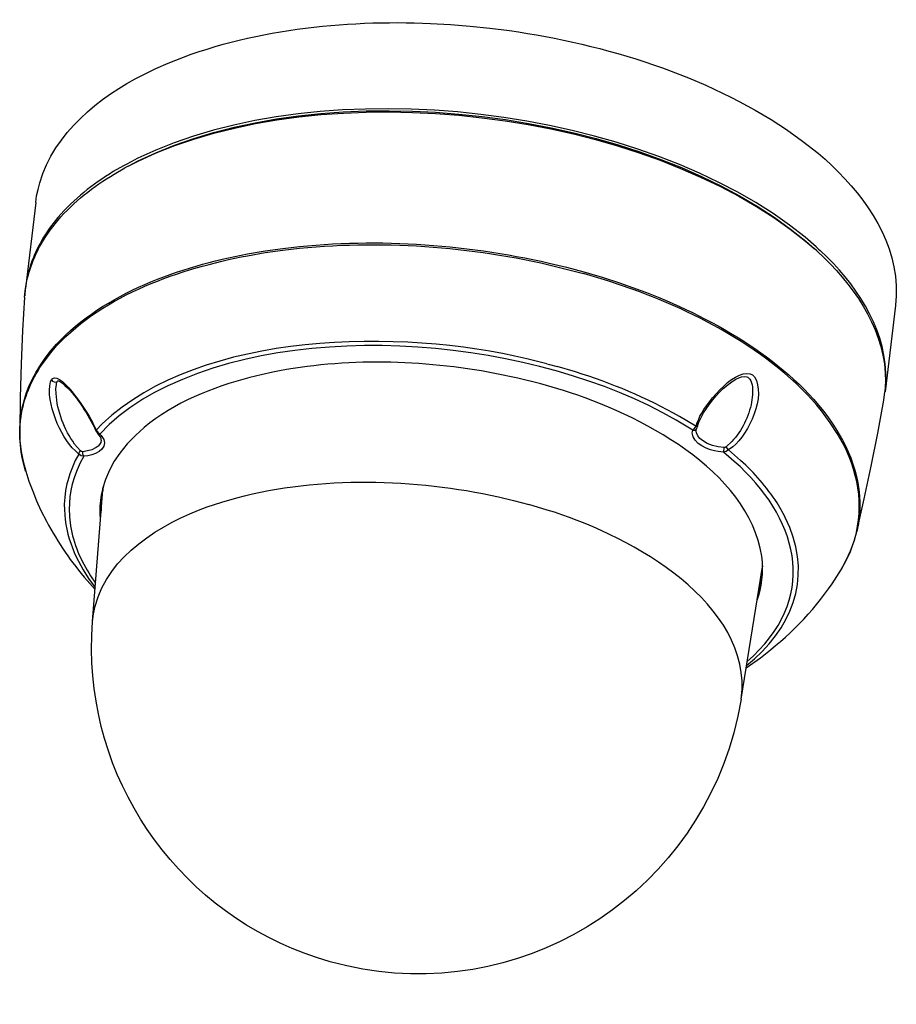
# Model space of a CAD drawing. Units: inches. Extents: x -39 to 301, y 26 to 334.
# Drawn here: x 175 to 301, y 173 to 314 of the extents above; entities that cross this region are included whole.
import ezdxf

# ---------------------------------------------------------------- set-up
doc = ezdxf.new("R2010")
doc.units = ezdxf.units.IN
doc.header["$MEASUREMENT"] = 0
doc.layers.add('Layer 1', color=7, linetype='Continuous')

msp = doc.modelspace()

# ---------------------------------------------------------------- linework, layer by layer
at = {"layer": 'Layer 1', "color": 7, "lineweight": 25, "true_color": 0xffffff}
for points in [[(190.55, 293.23), (190.1, 293)], [(190.74, 292.92), (190.29, 292.68)], [(177.51, 287.73), (176.03, 275.39)], [(179.64, 284.24), (179.41, 283.92)], [(289.37, 280.79), (288.99, 281.13)], [(289.25, 281.4), (289.61, 281.06), (289.82, 280.87)], [(175.92, 274.18), (176, 275.01), (176.05, 275.39)], [(176.02, 275.39), (175.94, 274.37)], [(175.92, 274.18), (175.62, 269.4), (175.43, 264.62), (175.31, 259.81), (175.22, 255.03)], [(300.61, 272.96), (299.13, 260.62)], [(250.7, 264.64), (251.08, 264.53), (252.18, 264.23)], [(179.79, 262.37), (179.94, 262.16), (180.15, 262.03), (180.43, 262.01), (180.53, 262.05), (180.64, 262.14)], [(180.47, 261.65), (180.47, 261.69), (180.51, 261.84), (180.55, 261.97), (180.58, 262.05), (180.62, 262.14), (180.64, 262.14), (180.64, 262.16)], [(180.64, 262.14), (180.64, 262.16), (180.68, 262.2), (180.75, 262.2), (180.79, 262.18), (180.85, 262.16)], [(192.83, 259.56), (192.56, 259.39)], [(280.14, 260.21), (280.14, 260.19)], [(298.96, 259.41), (299.11, 260.61)], [(192.56, 259.39), (190.97, 258.33), (189.47, 257.19), (188.03, 255.92), (186.71, 254.56)], [(295.09, 240.63), (296.15, 245.31), (297.16, 249.99), (298.09, 254.69), (298.96, 259.41)], [(185.87, 255.58), (186.04, 255.22), (186.08, 255.11)], [(272.16, 256.06), (272.06, 255.79), (272.02, 255.68), (271.99, 255.62), (271.93, 255.54)], [(272.02, 255.68), (272.14, 255.66), (272.27, 255.7)], [(272.1, 255.28), (272.14, 255.34)], [(272.14, 255.34), (272.1, 255.2)], [(272.14, 255.34), (272.16, 255.39)], [(272.16, 255.39), (272.21, 255.51)], [(272.21, 255.51), (272.23, 255.58)], [(272.23, 255.58), (272.25, 255.64)], [(272.27, 255.7), (272.25, 255.64)], [(175.22, 255.03), (175.22, 255.05)], [(175.22, 255.03), (175.26, 253.55), (175.43, 252.08), (175.71, 250.65), (176.09, 249.23)], [(175.26, 255.13), (175.26, 255.03)], [(175.62, 250.98), (175.45, 251.98), (175.33, 253), (175.26, 254.01), (175.26, 255.03)], [(186.19, 255.13), (186.08, 255.11)], [(186.08, 255.11), (186.12, 255.03), (186.19, 254.94)], [(186.19, 255.13), (186.29, 254.94)], [(186.19, 254.94), (186.25, 254.84), (186.31, 254.75), (186.4, 254.67)], [(186.29, 254.94), (186.57, 254.67)], [(186.42, 254.62), (186.4, 254.67)], [(186.52, 254.52), (186.42, 254.62)], [(186.71, 254.56), (186.57, 254.56), (186.42, 254.62)], [(186.9, 253.67), (186.88, 253.88), (186.82, 254.1), (186.52, 254.52)], [(186.57, 254.67), (186.63, 254.62), (186.67, 254.58), (186.71, 254.56)], [(272.97, 253.63), (272.61, 253.93), (272.31, 254.29), (272.12, 254.73), (272.08, 254.96), (272.1, 255.2)], [(186.9, 253.67), (186.84, 253.36), (186.67, 253.08)], [(276.4, 252.76), (276.23, 252.66), (276.02, 252.64), (275.21, 252.74), (274.43, 252.93), (273.67, 253.23), (272.97, 253.63)], [(276.71, 252.3), (276.4, 252.76)], [(183.67, 251.7), (183.18, 250.77), (182.76, 249.82), (182.4, 248.85), (182.1, 247.85)], [(184.39, 251.39), (183.88, 250.43), (183.43, 249.44), (183.05, 248.42), (182.73, 247.39)], [(183.67, 251.7), (183.77, 251.96), (183.94, 252.15)], [(184.39, 251.39), (184, 251.47), (183.67, 251.7)], [(189.57, 251.85), (188.77, 250.67), (188.09, 249.4), (187.52, 248.08), (187.1, 246.73)], [(276.71, 252.3), (276.38, 252.06), (276, 251.98)], [(176.07, 249.27), (175.75, 250.45), (175.62, 250.98)], [(176.09, 249.23), (176.07, 249.27)], [(176.09, 249.23), (176.09, 249.25)], [(176.09, 249.23), (176.55, 247.81), (177.08, 246.39), (177.65, 244.99), (178.27, 243.64)], [(182.1, 247.85), (182.04, 247.6), (181.99, 247.45), (181.8, 246.48), (181.68, 245.5), (181.61, 244.51)], [(182.73, 247.39), (182.54, 246.5), (182.4, 245.59), (182.33, 244.68), (182.29, 243.77), (182.33, 242.84)], [(187.2, 247.13), (187.14, 246.71), (187.12, 246.52)], [(185.66, 227.72), (187.14, 246.6)], [(187.07, 246.62), (186.9, 245.84), (186.78, 245.04)], [(186.88, 245.71), (186.84, 245.04)], [(187.1, 246.73), (187.07, 246.62)], [(187.09, 246.31), (187.09, 246.26)], [(187.12, 246.52), (187.1, 246.31)], [(186.78, 245.04), (186.71, 244.3), (186.69, 243.53), (186.76, 242.03)], [(186.84, 245.04), (186.84, 244.76)], [(186.84, 244.76), (186.88, 243.55)], [(182.33, 242.84), (182.35, 242.69)], [(284.82, 242.67), (284.25, 243.72)], [(292.89, 235.22), (293.58, 236.49), (294.2, 237.84), (294.71, 239.22), (295.09, 240.63)], [(295.09, 240.63), (295.09, 240.66)], [(281.58, 235.7), (281.54, 235.38), (281.54, 235.28)], [(292.91, 235.26), (293.48, 236.27), (293.67, 236.65)], [(278.51, 216.59), (281.52, 235.28)], [(281.39, 234.45), (281.5, 234.96)], [(281.5, 234.98), (281.54, 235.28)], [(281.5, 233.67), (281.56, 234.45), (281.6, 235.21)], [(281.5, 234.96), (281.5, 234.98)], [(281.54, 235.3), (281.52, 235.28)], [(281.54, 235.3), (281.54, 235.38)], [(281.6, 235.28), (281.6, 235.38)], [(281.6, 235.22), (281.6, 235.28)], [(292.89, 235.22), (292.91, 235.26)], [(292.89, 235.22), (292.89, 235.24)], [(280.82, 230.77), (281.05, 231.47), (281.24, 232.21), (281.39, 232.93), (281.5, 233.67)], [(281.08, 232.32), (281.27, 232.99), (281.44, 233.69)], [(281.44, 233.69), (281.5, 234.01)]]:
    msp.add_lwpolyline(points, dxfattribs=at)
for points, knots in [([(177.51, 287.73), (177.51, 287.73), (177.65, 288.68), (177.65, 288.68), (177.65, 288.68), (177.85, 289.61), (177.85, 289.61), (177.85, 289.61), (178.08, 290.54), (178.08, 290.54), (180.23, 297.73), (186.53, 302.79), (192.98, 306.08), (192.98, 306.08), (194.72, 306.93), (194.72, 306.93), (194.72, 306.93), (196.47, 307.69), (196.47, 307.69), (208.09, 312.53), (221.62, 313.91), (234.06, 313.38), (234.06, 313.38), (236.9, 313.24), (236.9, 313.24), (236.9, 313.24), (239.72, 313), (239.72, 313), (239.72, 313), (242.53, 312.71), (242.53, 312.71), (242.53, 312.71), (245.35, 312.35), (245.35, 312.35), (259.06, 310.4), (273.44, 305.95), (285.01, 298.19), (285.01, 298.19), (287.32, 296.53), (287.32, 296.53), (287.32, 296.53), (289.54, 294.78), (289.54, 294.78), (294.88, 290.26), (299.67, 284.33), (300.61, 277.19), (300.61, 277.19), (300.72, 275.79), (300.72, 275.79), (300.72, 275.79), (300.74, 274.37), (300.74, 274.37), (300.74, 274.37), (300.61, 272.96), (300.61, 272.96)], [0, 0, 0, 0, 1, 1, 1, 2, 2, 2, 3, 3, 3, 4, 4, 4, 5, 5, 5, 6, 6, 6, 7, 7, 7, 8, 8, 8, 9, 9, 9, 10, 10, 10, 11, 11, 11, 12, 12, 12, 13, 13, 13, 14, 14, 14, 15, 15, 15, 16, 16, 16, 17, 17, 17, 18, 18, 18, 18]), ([(289.25, 281.4), (289.25, 281.4), (287.68, 282.76), (287.68, 282.76), (264.55, 301.65), (218.81, 307), (192.15, 294.08), (192.15, 294.08), (190.55, 293.23), (190.55, 293.23)], [0, 0, 0, 0, 1, 1, 1, 2, 2, 2, 3, 3, 3, 3]), ([(190.74, 292.92), (190.74, 292.92), (192.18, 293.68), (192.18, 293.68), (218.73, 306.86), (265.13, 301.31), (287.79, 282.18), (287.79, 282.18), (288.99, 281.13), (288.99, 281.13)], [0, 0, 0, 0, 1, 1, 1, 2, 2, 2, 3, 3, 3, 3]), ([(190.74, 292.92), (190.74, 292.92), (192.18, 293.66), (192.18, 293.66), (218.95, 306.61), (264.83, 301.1), (287.76, 282.18), (287.76, 282.18), (288.99, 281.13), (288.99, 281.13)], [0, 0, 0, 0, 1, 1, 1, 2, 2, 2, 3, 3, 3, 3]), ([(179.6, 283.79), (179.6, 283.79), (180.68, 285.17), (180.68, 285.17), (182.92, 287.79), (185.81, 290.05), (188.77, 291.81), (188.77, 291.81), (190.29, 292.68), (190.29, 292.68)], [0, 0, 0, 0, 1, 1, 1, 2, 2, 2, 3, 3, 3, 3]), ([(190.1, 293), (190.1, 293), (188.62, 292.15), (188.62, 292.15), (185.61, 290.31), (183.02, 288.27), (180.7, 285.59), (180.7, 285.59), (179.64, 284.24), (179.64, 284.24)], [0, 0, 0, 0, 1, 1, 1, 2, 2, 2, 3, 3, 3, 3]), ([(179.41, 283.92), (179.41, 283.92), (178.78, 282.97), (178.78, 282.97), (177.57, 281.08), (176.61, 278.74), (176.19, 276.53), (176.19, 276.53), (176.02, 275.39), (176.02, 275.39)], [0, 0, 0, 0, 1, 1, 1, 2, 2, 2, 3, 3, 3, 3]), ([(176.05, 275.39), (176.05, 275.39), (176.26, 276.51), (176.26, 276.51), (176.73, 278.79), (177.71, 280.9), (178.95, 282.86), (178.95, 282.86), (179.6, 283.79), (179.6, 283.79)], [0, 0, 0, 0, 1, 1, 1, 2, 2, 2, 3, 3, 3, 3]), ([(178.86, 265.44), (178.86, 265.44), (179.64, 266.46), (179.64, 266.46), (179.64, 266.46), (180.49, 267.43), (180.49, 267.43), (187.28, 274.78), (198.26, 278.57), (207.84, 280.36), (207.84, 280.36), (210.36, 280.79), (210.36, 280.79), (210.36, 280.79), (212.9, 281.15), (212.9, 281.15), (225.46, 282.74), (238.71, 281.88), (251.04, 279.05), (251.04, 279.05), (253.52, 278.46), (253.52, 278.46), (253.52, 278.46), (255.99, 277.8), (255.99, 277.8)], [0, 0, 0, 0, 1, 1, 1, 2, 2, 2, 3, 3, 3, 4, 4, 4, 5, 5, 5, 6, 6, 6, 7, 7, 7, 8, 8, 8, 8]), ([(178.9, 265.21), (178.9, 265.21), (179.69, 266.22), (179.69, 266.22), (179.69, 266.22), (180.51, 267.2), (180.51, 267.2), (187.34, 274.58), (198.21, 278.28), (207.84, 280.11), (207.84, 280.11), (210.36, 280.55), (210.36, 280.55), (210.36, 280.55), (212.88, 280.91), (212.88, 280.91), (225.58, 282.48), (238.53, 281.63), (251, 278.82), (251, 278.82), (253.47, 278.2), (253.47, 278.2), (253.47, 278.2), (255.95, 277.55), (255.95, 277.55)], [0, 0, 0, 0, 1, 1, 1, 2, 2, 2, 3, 3, 3, 4, 4, 4, 5, 5, 5, 6, 6, 6, 7, 7, 7, 8, 8, 8, 8]), ([(289.37, 280.79), (289.37, 280.79), (290.41, 279.79), (290.41, 279.79), (295.18, 275.21), (299.28, 268.92), (299.19, 262.08), (299.19, 262.08), (299.11, 260.61), (299.11, 260.61)], [0, 0, 0, 0, 1, 1, 1, 2, 2, 2, 3, 3, 3, 3]), ([(299.13, 260.61), (299.13, 260.61), (299.26, 262.05), (299.26, 262.05), (299.46, 268.99), (295.62, 275.15), (290.85, 279.88), (290.85, 279.88), (289.82, 280.87), (289.82, 280.87)], [0, 0, 0, 0, 1, 1, 1, 2, 2, 2, 3, 3, 3, 3]), ([(255.99, 277.8), (255.99, 277.8), (258.64, 277.02), (258.64, 277.02), (258.64, 277.02), (261.24, 276.17), (261.24, 276.17), (271.13, 272.82), (281.82, 267.42), (288.89, 259.54), (288.89, 259.54), (290.37, 257.78), (290.37, 257.78), (290.37, 257.78), (291.04, 256.87), (291.04, 256.87), (293.98, 252.87), (295.92, 247.92), (295.47, 242.9), (295.47, 242.9), (295.32, 241.76), (295.32, 241.76), (295.32, 241.76), (295.09, 240.63), (295.09, 240.63)], [0, 0, 0, 0, 1, 1, 1, 2, 2, 2, 3, 3, 3, 4, 4, 4, 5, 5, 5, 6, 6, 6, 7, 7, 7, 8, 8, 8, 8]), ([(293.67, 236.65), (293.67, 236.65), (294.11, 237.61), (294.11, 237.61), (294.11, 237.61), (294.49, 238.6), (294.49, 238.6), (296.2, 243.54), (295.52, 248.43), (293.18, 253.06), (293.18, 253.06), (292.29, 254.67), (292.29, 254.67), (292.29, 254.67), (291.28, 256.19), (291.28, 256.19), (284.89, 265.36), (273.15, 271.65), (262.91, 275.33), (262.91, 275.33), (259.44, 276.51), (259.44, 276.51), (259.44, 276.51), (255.95, 277.55), (255.95, 277.55)], [0, 0, 0, 0, 1, 1, 1, 2, 2, 2, 3, 3, 3, 4, 4, 4, 5, 5, 5, 6, 6, 6, 7, 7, 7, 8, 8, 8, 8]), ([(271.93, 255.54), (271.93, 255.54), (271.61, 255.11), (271.61, 255.11), (271.61, 255.11), (269.2, 256.57), (269.2, 256.57), (249.24, 268.09), (215.46, 271.59), (194.44, 260.49), (194.44, 260.49), (192.83, 259.56), (192.83, 259.56)], [0, 0, 0, 0, 1, 1, 1, 2, 2, 2, 3, 3, 3, 4, 4, 4, 4]), ([(250.7, 264.64), (250.7, 264.64), (247.82, 265.36), (247.82, 265.36), (230.03, 269.61), (201.27, 269.51), (187.05, 256.04), (187.05, 256.04), (186.19, 255.13), (186.19, 255.13)], [0, 0, 0, 0, 1, 1, 1, 2, 2, 2, 3, 3, 3, 3]), ([(175.22, 255.03), (175.22, 255.03), (175.31, 256.42), (175.31, 256.42), (175.55, 259.22), (176.56, 261.93), (178.08, 264.28), (178.08, 264.28), (178.86, 265.44), (178.86, 265.44)], [0, 0, 0, 0, 1, 1, 1, 2, 2, 2, 3, 3, 3, 3]), ([(175.26, 255.13), (175.26, 255.13), (175.35, 256.49), (175.35, 256.49), (175.67, 259.3), (176.64, 261.7), (178.12, 264.09), (178.12, 264.09), (178.9, 265.21), (178.9, 265.21)], [0, 0, 0, 0, 1, 1, 1, 2, 2, 2, 3, 3, 3, 3]), ([(281.6, 235.38), (281.6, 235.38), (281.56, 236.23), (281.56, 236.23), (281.56, 236.23), (281.48, 237.06), (281.48, 237.06), (279.57, 249.47), (263.8, 257.45), (253.07, 260.81), (253.07, 260.81), (249.85, 261.76), (249.85, 261.76), (249.85, 261.76), (246.57, 262.56), (246.57, 262.56), (246.57, 262.56), (243.27, 263.26), (243.27, 263.26), (232.92, 265.22), (221.82, 265.52), (211.46, 263.43), (211.46, 263.43), (209.81, 263.07), (209.81, 263.07), (209.81, 263.07), (208.18, 262.67), (208.18, 262.67), (202.8, 261.25), (197.37, 259.09), (193.04, 255.51), (193.04, 255.51), (191.79, 254.37), (191.79, 254.37), (191.79, 254.37), (190.63, 253.16), (190.63, 253.16), (190.63, 253.16), (189.57, 251.85), (189.57, 251.85)], [0, 0, 0, 0, 1, 1, 1, 2, 2, 2, 3, 3, 3, 4, 4, 4, 5, 5, 5, 6, 6, 6, 7, 7, 7, 8, 8, 8, 9, 9, 9, 10, 10, 10, 11, 11, 11, 12, 12, 12, 13, 13, 13, 13]), ([(272.02, 255.68), (272.02, 255.68), (269.71, 257.08), (269.71, 257.08), (264.99, 259.75), (259.96, 261.87), (254.79, 263.47), (254.79, 263.47), (252.18, 264.23), (252.18, 264.23)], [0, 0, 0, 0, 1, 1, 1, 2, 2, 2, 3, 3, 3, 3]), ([(272.16, 256.06), (272.16, 256.06), (272.44, 256.72), (272.44, 256.72), (273.19, 258.58), (277.31, 263.89), (279.83, 263.18), (279.83, 263.18), (280.14, 263.03), (280.14, 263.03)], [0, 0, 0, 0, 1, 1, 1, 2, 2, 2, 3, 3, 3, 3]), ([(183.67, 251.7), (183.67, 251.7), (183.14, 252.21), (183.14, 252.21), (181.02, 254.19), (178.94, 259.1), (179.62, 262.03), (179.62, 262.03), (179.79, 262.37), (179.79, 262.37)], [0, 0, 0, 0, 1, 1, 1, 2, 2, 2, 3, 3, 3, 3]), ([(179.79, 262.37), (179.79, 262.37), (179.92, 262.5), (179.92, 262.5), (181.27, 263.55), (185.34, 257.01), (185.7, 256.13), (185.7, 256.13), (186.19, 255.13), (186.19, 255.13)], [0, 0, 0, 0, 1, 1, 1, 2, 2, 2, 3, 3, 3, 3]), ([(272.27, 255.7), (272.27, 255.7), (272.31, 255.83), (272.31, 255.83), (272.31, 255.83), (272.48, 256.28), (272.48, 256.28), (273.25, 258.05), (274.56, 259.76), (275.97, 261.08), (275.97, 261.08), (276.16, 261.25), (276.16, 261.25), (276.16, 261.25), (276.38, 261.44), (276.38, 261.44), (277.03, 261.96), (278.45, 263.08), (279.34, 262.77), (279.34, 262.77), (279.47, 262.73), (279.47, 262.73), (279.47, 262.73), (279.53, 262.67), (279.53, 262.67)], [0, 0, 0, 0, 1, 1, 1, 2, 2, 2, 3, 3, 3, 4, 4, 4, 5, 5, 5, 6, 6, 6, 7, 7, 7, 8, 8, 8, 8]), ([(280.14, 263.03), (280.14, 263.03), (280.42, 262.75), (280.42, 262.75), (282.16, 260.12), (279.64, 254.55), (277.31, 252.76), (277.31, 252.76), (276.71, 252.3), (276.71, 252.3)], [0, 0, 0, 0, 1, 1, 1, 2, 2, 2, 3, 3, 3, 3]), ([(279.53, 262.69), (279.53, 262.69), (279.59, 262.63), (279.59, 262.63), (280.1, 262.14), (280.19, 261.13), (280.17, 260.47), (280.17, 260.47), (280.14, 260.21), (280.14, 260.21)], [0, 0, 0, 0, 1, 1, 1, 2, 2, 2, 3, 3, 3, 3]), ([(186.67, 253.08), (186.67, 253.08), (186.46, 252.83), (186.46, 252.83), (186.46, 252.83), (186.19, 252.64), (186.19, 252.64), (186.19, 252.64), (185.57, 252.32), (185.57, 252.32), (185.57, 252.32), (184.94, 252.15), (184.94, 252.15), (184.94, 252.15), (184.28, 252.04), (184.28, 252.04), (184.28, 252.04), (184.09, 252.06), (184.09, 252.06), (184.09, 252.06), (183.94, 252.15), (183.94, 252.15), (183.94, 252.15), (183.5, 252.64), (183.5, 252.64), (183.5, 252.64), (183.09, 253.14), (183.09, 253.14), (181.59, 255.15), (180.59, 257.86), (180.43, 260.36), (180.43, 260.36), (180.41, 261.02), (180.41, 261.02), (180.41, 261.02), (180.47, 261.65), (180.47, 261.65)], [0, 0, 0, 0, 1, 1, 1, 2, 2, 2, 3, 3, 3, 4, 4, 4, 5, 5, 5, 6, 6, 6, 7, 7, 7, 8, 8, 8, 9, 9, 9, 10, 10, 10, 11, 11, 11, 12, 12, 12, 12]), ([(180.85, 262.16), (180.85, 262.16), (180.94, 262.14), (180.94, 262.14), (183.04, 260.59), (184.43, 258.18), (185.7, 255.94), (185.7, 255.94), (185.87, 255.58), (185.87, 255.58)], [0, 0, 0, 0, 1, 1, 1, 2, 2, 2, 3, 3, 3, 3]), ([(280.14, 260.19), (280.14, 260.19), (280.02, 259.13), (280.02, 259.13), (279.6, 257.05), (278.66, 255.03), (277.18, 253.48), (277.18, 253.48), (276.4, 252.76), (276.4, 252.76)], [0, 0, 0, 0, 1, 1, 1, 2, 2, 2, 3, 3, 3, 3]), ([(276.02, 252.64), (276.02, 252.64), (276, 251.98), (276, 251.98), (276, 251.98), (275.23, 252.06), (275.23, 252.06), (273.97, 252.21), (271.5, 253.15), (271.53, 254.75), (271.53, 254.75), (271.61, 255.11), (271.61, 255.11), (271.61, 255.11), (271.89, 255.13), (271.89, 255.13), (271.89, 255.13), (272.02, 255.2), (272.02, 255.2), (272.02, 255.2), (272.1, 255.28), (272.1, 255.28)], [0, 0, 0, 0, 1, 1, 1, 2, 2, 2, 3, 3, 3, 4, 4, 4, 5, 5, 5, 6, 6, 6, 7, 7, 7, 7]), ([(186.71, 254.56), (186.71, 254.56), (186.88, 254.37), (186.88, 254.37), (188.23, 252.81), (186.46, 251.68), (184.96, 251.45), (184.96, 251.45), (184.39, 251.39), (184.39, 251.39), (184.39, 251.39), (184.28, 251.7), (184.28, 251.7), (184.28, 251.7), (184.28, 252.04), (184.28, 252.04)], [0, 0, 0, 0, 1, 1, 1, 2, 2, 2, 3, 3, 3, 4, 4, 4, 5, 5, 5, 5]), ([(279.38, 222.01), (279.38, 222.01), (280.27, 222.81), (280.27, 222.81), (289.74, 231.86), (286.47, 242.72), (277.54, 250.65), (277.54, 250.65), (276, 251.98), (276, 251.98)], [0, 0, 0, 0, 1, 1, 1, 2, 2, 2, 3, 3, 3, 3]), ([(284.25, 243.72), (284.25, 243.72), (283.66, 244.72), (283.66, 244.72), (282.19, 246.95), (280.43, 249), (278.45, 250.79), (278.45, 250.79), (276.71, 252.3), (276.71, 252.3)], [0, 0, 0, 0, 1, 1, 1, 2, 2, 2, 3, 3, 3, 3]), ([(185.66, 227.72), (185.66, 227.72), (185.78, 228.84), (185.78, 228.84), (185.78, 228.84), (186.02, 229.92), (186.02, 229.92), (187.89, 237.22), (195.48, 241.74), (202.06, 244.13), (202.06, 244.13), (204.16, 244.82), (204.16, 244.82), (204.16, 244.82), (206.29, 245.44), (206.29, 245.44), (218.19, 248.61), (231.81, 248.24), (243.78, 245.57), (243.78, 245.57), (245.94, 245.06), (245.94, 245.06), (245.94, 245.06), (248.1, 244.49), (248.1, 244.49)], [0, 0, 0, 0, 1, 1, 1, 2, 2, 2, 3, 3, 3, 4, 4, 4, 5, 5, 5, 6, 6, 6, 7, 7, 7, 8, 8, 8, 8]), ([(181.61, 244.51), (181.61, 244.51), (181.61, 244.47), (181.61, 244.47), (181.6, 240.55), (182.91, 237.11), (185.08, 233.9), (185.08, 233.9), (186.04, 232.59), (186.04, 232.59)], [0, 0, 0, 0, 1, 1, 1, 2, 2, 2, 3, 3, 3, 3]), ([(278.51, 216.59), (278.51, 216.59), (278.66, 217.96), (278.66, 217.96), (279.07, 231.38), (261.43, 240.47), (250.76, 243.68), (250.76, 243.68), (248.1, 244.49), (248.1, 244.49)], [0, 0, 0, 0, 1, 1, 1, 2, 2, 2, 3, 3, 3, 3]), ([(178.27, 243.64), (178.27, 243.64), (179.05, 242.09), (179.05, 242.09), (180.66, 239.03), (182.63, 236.21), (184.87, 233.59), (184.87, 233.59), (186.02, 232.29), (186.02, 232.29)], [0, 0, 0, 0, 1, 1, 1, 2, 2, 2, 3, 3, 3, 3]), ([(182.35, 242.69), (182.35, 242.69), (182.5, 241.4), (182.5, 241.4), (182.89, 238.95), (184, 236.34), (185.36, 234.28), (185.36, 234.28), (186.08, 233.23), (186.08, 233.23)], [0, 0, 0, 0, 1, 1, 1, 2, 2, 2, 3, 3, 3, 3]), ([(279.3, 221.41), (279.3, 221.41), (280.44, 222.37), (280.44, 222.37), (286.57, 227.92), (288.58, 235.02), (284.84, 242.62), (284.84, 242.62), (284.82, 242.67), (284.82, 242.67)], [0, 0, 0, 0, 1, 1, 1, 2, 2, 2, 3, 3, 3, 3]), ([(279.23, 221.1), (279.23, 221.1), (281.27, 222.54), (281.27, 222.54), (285.24, 225.49), (288.76, 229.04), (291.55, 233.14), (291.55, 233.14), (292.89, 235.22), (292.89, 235.22)], [0, 0, 0, 0, 1, 1, 1, 2, 2, 2, 3, 3, 3, 3]), ([(278.51, 216.59), (278.51, 216.59), (278.05, 214.18), (278.05, 214.18), (278.05, 214.18), (277.46, 211.78), (277.46, 211.78), (270.92, 187.66), (246.46, 172.9), (222.06, 178.4), (222.06, 178.4), (219.67, 179), (219.67, 179), (219.67, 179), (217.74, 179.59), (217.74, 179.59), (198.66, 185.83), (185.64, 203.61), (185.51, 223.7), (185.51, 223.7), (185.53, 225.73), (185.53, 225.73), (185.53, 225.73), (185.66, 227.72), (185.66, 227.72)], [0, 0, 0, 0, 1, 1, 1, 2, 2, 2, 3, 3, 3, 4, 4, 4, 5, 5, 5, 6, 6, 6, 7, 7, 7, 8, 8, 8, 8])]:
    msp.add_open_spline(points, degree=3, knots=knots, dxfattribs=at)

doc.saveas('drawing.dxf')
